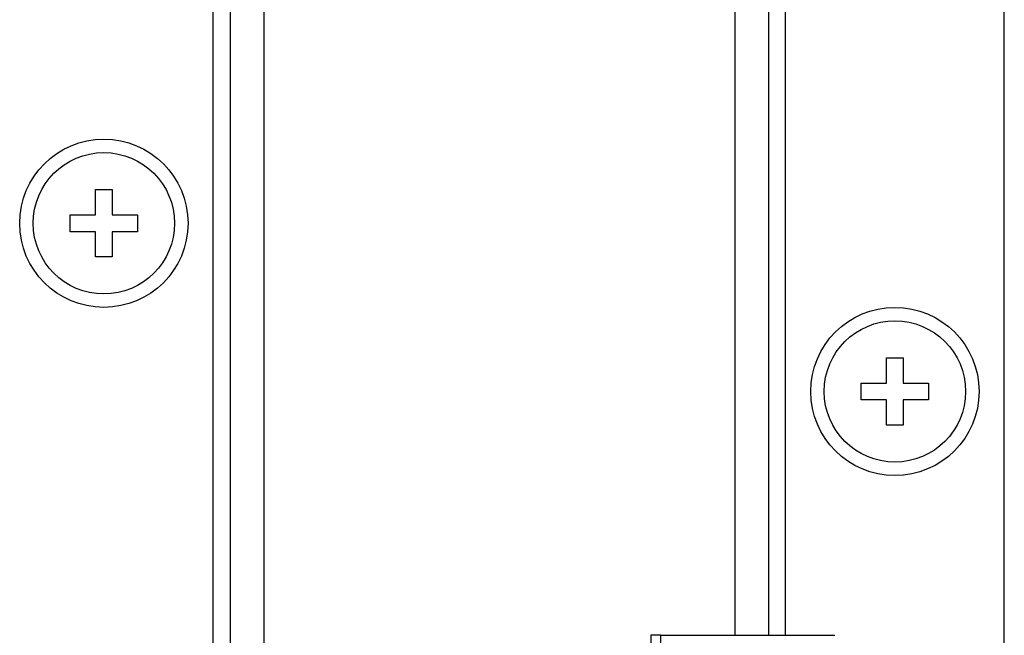
# Model space of a CAD drawing. Units: millimetres. Extents: x -494 to 661, y 27 to 2011.
# Drawn here: x 197 to 256, y 525 to 562 of the extents above; entities that cross this region are included whole.
import ezdxf

# ---------------------------------------------------------------- set-up
doc = ezdxf.new("R2010")
doc.units = ezdxf.units.MM
doc.layers.add('1', color=7, linetype='Continuous')

# ---------------------------------------------------------------- blocks, each defined once
blk = doc.blocks.new('1', base_point=(0, 341))
at = {"color": 7, "linetype": 'Continuous'}
for p, q in [((255.5033, 482.7275), (255.5033, 776.7275)), ((209.5033, 575.9775), (209.5033, 523.4775)), ((241.5033, 525.2275), (241.5033, 574.2275)), ((201.5033, 550.2275), (201.5033, 551.7275)), ((201.5033, 551.7275), (202.5033, 551.7275)), ((202.5033, 551.7275), (202.5033, 550.2275)), ((200.0033, 549.2275), (200.0033, 550.2275)), ((200.0033, 550.2275), (201.5033, 550.2275)), ((202.5033, 550.2275), (204.0033, 550.2275)), ((204.0033, 550.2275), (204.0033, 549.2275)), ((201.5033, 549.2275), (200.0033, 549.2275)), ((201.5033, 547.7275), (201.5033, 549.2275)), ((204.0033, 549.2275), (202.5033, 549.2275)), ((202.5033, 549.2275), (202.5033, 547.7275)), ((202.5033, 547.7275), (201.5033, 547.7275)), ((248.5033, 540.2275), (248.5033, 541.7275)), ((248.5033, 541.7275), (249.5033, 541.7275)), ((249.5033, 541.7275), (249.5033, 540.2275)), ((247.0033, 540.2275), (248.5033, 540.2275)), ((247.0033, 539.2275), (247.0033, 540.2275)), ((249.5033, 540.2275), (251.0033, 540.2275)), ((251.0033, 540.2275), (251.0033, 539.2275)), ((248.5033, 539.2275), (247.0033, 539.2275)), ((248.5033, 537.7275), (248.5033, 539.2275)), ((251.0033, 539.2275), (249.5033, 539.2275)), ((249.5033, 539.2275), (249.5033, 537.7275)), ((249.5033, 537.7275), (248.5033, 537.7275)), ((234.5033, 525.2275), (234.5033, 524.7275)), ((235.0807, 525.2275), (234.5033, 525.2275)), ((235.0807, 525.2275), (245.426, 525.2275)), ((235.0807, 525.2275), (235.0807, 524.6877))]:
    blk.add_line(p, q, dxfattribs=at)
at = {"color": 3, "linetype": 'Continuous'}
for p, q in [((208.5033, 523.4775), (208.5033, 575.9775)), ((211.5033, 575.4775), (211.5033, 523.9775)), ((239.5033, 525.2275), (239.5033, 574.2275)), ((242.5033, 525.2275), (242.5033, 574.2275))]:
    blk.add_line(p, q, dxfattribs=at)
at = {"color": 7, "linetype": 'Continuous'}
for centre, radius in [((202.0033, 549.7275), 5), ((202.0033, 549.7275), 4.2), ((249.0033, 539.7275), 5), ((249.0033, 539.7275), 4.2)]:
    blk.add_circle(centre, radius, dxfattribs=at)

msp = doc.modelspace()

# ---------------------------------------------------------------- block references
at = {"layer": '1'}
msp.add_blockref('1', (0, 341), dxfattribs=at)

doc.saveas('drawing.dxf')
